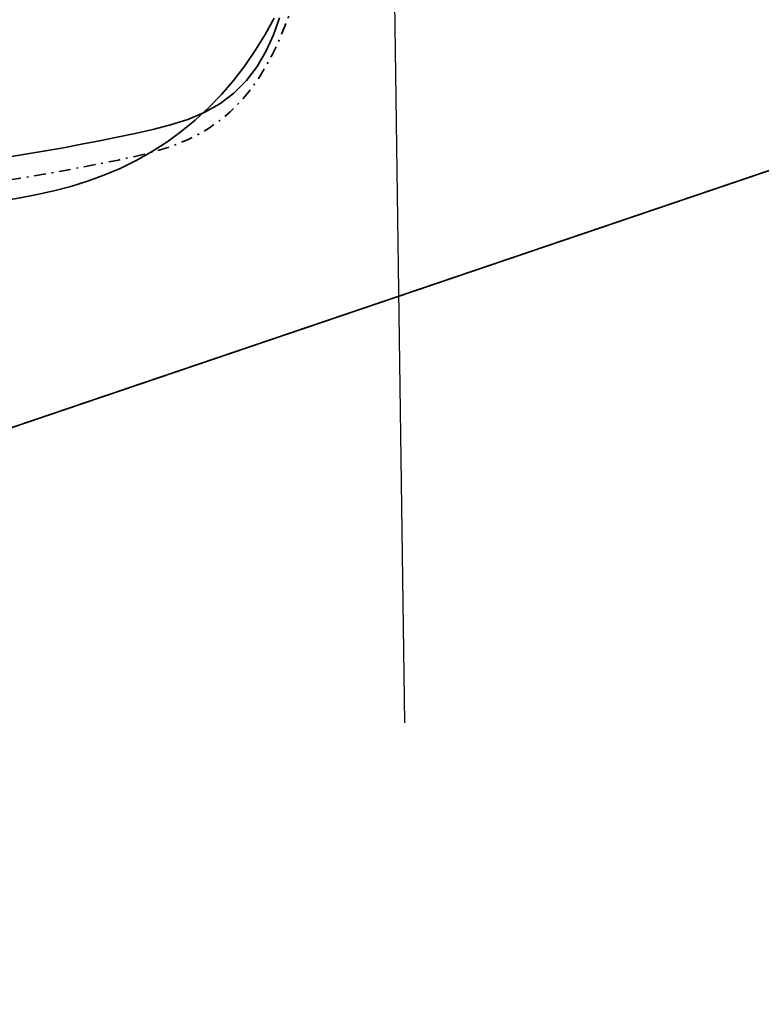
# Model space of a CAD drawing. Units: metres. Extents: x 0 to 487, y -8 to 329.
# Drawn here: x 177 to 217, y 202 to 256 of the extents above; entities that cross this region are included whole.
import ezdxf
from ezdxf.enums import TextEntityAlignment as Align

# ---------------------------------------------------------------- set-up
doc = ezdxf.new("R2010")
doc.units = ezdxf.units.M
doc.linetypes.add('STRICHPUNKT', pattern=[25.4, 12.7, -6.35, 0, -6.35])
for name, color, linetype in [('DKM_GG', 144, 'Continuous'), ('P_SK_AL_PROJ_A___$_____$ProjektInfo', 174, 'Continuous'), ('P_SK_ST_PROJ_B_LP$_____$ProjektInformation', 7, 'Continuous')]:
    doc.layers.add(name, color=color, linetype=linetype)
doc.layers.add('P_SK_AL_PROJ_A___$_____$Details', color=7, linetype='Continuous', true_color=0x000000, plot=False)
doc.layers.add('P_SK_AL_PROJ_A___$_____$Verweise', color=174, linetype='Continuous', plot=False)
doc.layers.add('P_SK_AL_PROJ_L___$_____$Verweise', color=174, linetype='Continuous', plot=False)
doc.layers.add('P_SK_AL_SKFZ_P___$_____$FzgZuglinie', color=170, linetype='STRICHPUNKT', lineweight=35)
doc.layers.add('P_SK_ST_SA___P_LP$_____$Schleppkurve$HMapSK_QD', color=3, linetype='Continuous', lineweight=35)
doc.styles.add('HMapSK_ProjBlock', font='arial.ttf')

# ---------------------------------------------------------------- blocks, each defined once
blk = doc.blocks.new('*U193')
at = {"layer": 'P_SK_AL_PROJ_L___$_____$Verweise'}
blk.add_lwpolyline([(15, -13.45, 0.18, 0.18, 0), (-292.19, -117.69, 0.35, 0.35, 0), (-292.19, -117.86, 0.35, 0.35, 0), (-292.19, -117.51, 0.35, 0.35, 0)], format="xyseb", dxfattribs=at)
at = {"layer": 'P_SK_AL_PROJ_A___$_____$Details', "style": 'HMapSK_ProjBlock'}
for tag, p in [('ACHSE_SEGDIST', (19.5, -4.5)), ('FZG_SPEED', (29.5, -4.5)), ('ZUGPKT_FZGNR', (39.5, -4.5)), ('DIAGLW_GRIDX', (49.5, -4.5)), ('DIAGLZ_GRIDX', (59.5, -4.5)), ('FZG_SPEEDUNIT', (29.5, -6.25)), ('ZUGPKT_LAENGE', (39.5, -6.25)), ('DIAGLW_GRIDY', (49.5, -6.25)), ('DIAGLZ_GRIDY', (59.5, -6.25)), ('ZUGPKT_BREITE', (39.5, -8)), ('DIAGLW_TEXTSIZE', (49.5, -8)), ('DIAGLZ_TEXTSIZE', (59.5, -8)), ('DIAGLW_ACTIVE', (49.5, -9.75)), ('DIAGLZ_ACTIVE', (59.5, -9.75)), ('DIAGLZ_GLAETTDIST', (59.5, -11.5)), ('DIAGLZ_GLAETTDISTUNITS', (59.5, -13.25))]:
    blk.add_attdef(tag, text='', height=1.5, dxfattribs=at).set_placement(p, align=Align.RIGHT)
at = {"layer": 'P_SK_AL_PROJ_A___$_____$ProjektInfo', "style": 'HMapSK_ProjBlock'}
for tag, p, height in [('PROJEKT', (1, 13.5), 5), ('PROJEKT2', (1, 9.5), 3)]:
    blk.add_attdef(tag, p, '', height=height, dxfattribs=at)
for tag, p in [('VERSION', (37.5, 6.5)), ('DATUM', (37.5, 3.5)), ('ERSTELLER', (37.5, 0.5))]:
    blk.add_attdef(tag, text='', height=2, dxfattribs=at).set_placement(p, align=Align.CENTER)
at = {"layer": 'P_SK_AL_PROJ_A___$_____$Verweise', "style": 'HMapSK_ProjBlock'}
for tag, p in [('DIAGLZ_VERWEIS', (123.01, 24.57)), ('DIAGLW_VERWEIS', (123.01, -105.07)), ('ACHSE_VERWEIS', (-292.19, -117.69)), ('FZG_VERWEIS', (38.31, -150.94))]:
    blk.add_attdef(tag, text='', height=0.05, dxfattribs=at).set_placement(p, align=Align.MIDDLE_CENTER)

msp = doc.modelspace()

# ---------------------------------------------------------------- linework, layer by layer
at = {"layer": 'DKM_GG'}
msp.add_lwpolyline([(197.008, 285.383), (197.942, 217.554)], dxfattribs=at)
at = {"layer": 'P_SK_AL_SKFZ_P___$_____$FzgZuglinie', "ltscale": 0.05}
msp.add_open_spline([(84.834, 202.438), (88.829, 228.501), (74.196, 251.787), (124.117, 246.146), (164.926, 242.306), (195.899, 251.512), (193.596, 291.048)], degree=3, knots=[0, 0, 0, 0, 34.516926, 56.220369, 132.615158, 153.65373, 153.65373, 153.65373, 153.65373], dxfattribs=at)
at = {"layer": 'P_SK_ST_SA___P_LP$_____$Schleppkurve$HMapSK_QD'}
for points in [[(176.147, 245.891), (177.07, 246.05), (177.989, 246.231), (178.906, 246.44), (179.818, 246.682), (180.723, 246.963), (181.618, 247.288), (182.5, 247.659), (183.366, 248.08), (184.211, 248.553), (185.032, 249.078), (185.824, 249.654), (186.586, 250.281), (187.312, 250.955), (188.003, 251.674), (188.655, 252.434), (189.267, 253.232), (189.839, 254.064), (190.372, 254.926), (190.865, 255.813)], [(176.498, 248.28), (177.477, 248.44), (178.454, 248.607), (179.43, 248.782), (180.404, 248.965), (181.377, 249.155), (182.348, 249.353), (183.317, 249.559), (184.284, 249.774), (185.241, 250.015), (186.176, 250.311), (187.073, 250.688), (187.914, 251.163), (188.68, 251.744), (189.357, 252.428), (189.938, 253.197), (190.426, 254.033), (190.829, 254.914), (191.162, 255.824)]]:
    msp.add_lwpolyline(points, dxfattribs=at)

# ---------------------------------------------------------------- block references
at = {"layer": 'P_SK_ST_PROJ_B_LP$_____$ProjektInformation', "xscale": 0.5, "yscale": 0.5, "zscale": 0.5}
msp.add_blockref('*U193', (230.927, 261.281), dxfattribs=at)

doc.saveas('drawing.dxf')
